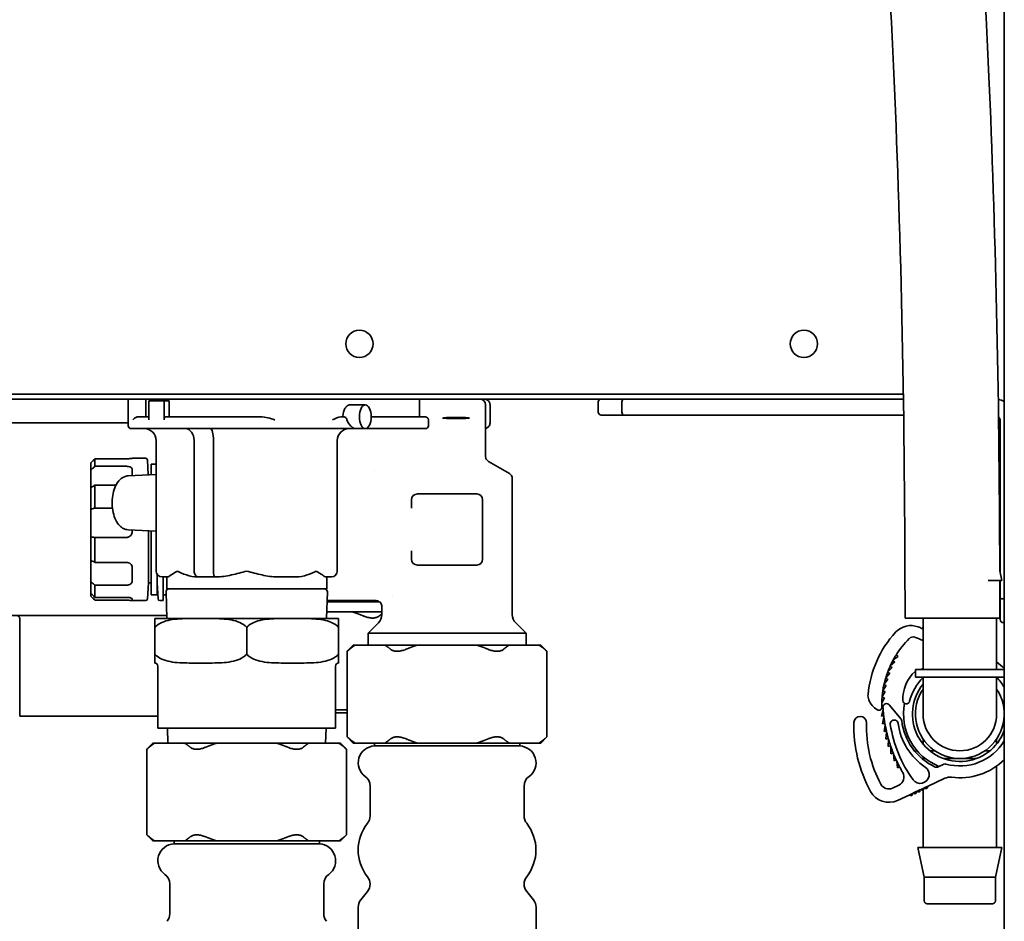
# Model space of a CAD drawing. Units: millimetres. Extents: x 61 to 1663, y 78 to 2389.
# Drawn here: x 646 to 812, y 1445 to 1597 of the extents above; entities that cross this region are included whole.
import ezdxf

# ---------------------------------------------------------------- set-up
doc = ezdxf.new("R2010")
doc.units = ezdxf.units.MM
doc.header["$LTSCALE"] = 8.333333
doc.layers.add('Visible Edges(ISO)', color=7, linetype='Continuous', lineweight=35)

msp = doc.modelspace()

# ---------------------------------------------------------------- linework, layer by layer
at = {"layer": 'Visible Edges(ISO)'}
for p, q in [((811.9, 2195.19), (811.9, 1487.89)), ((794.86, 1534.31), (582.11, 1534.31)), ((794.87, 1533.51), (583, 1533.51)), ((664.1, 1529.01), (664.1, 1533.51)), ((667.1, 1530.51), (667.1, 1533.51)), ((667.57, 1530.01), (667.57, 1533.21)), ((670.16, 1533.21), (667.57, 1533.21)), ((670.16, 1530.01), (670.16, 1533.21)), ((670.16, 1533.21), (671.01, 1533.21)), ((671.01, 1530.51), (671.01, 1533.21)), ((713.25, 1530.51), (713.25, 1533.51)), ((704.1, 1532.51), (701.52, 1532.51)), ((724.4, 1531.3), (724.4, 1532.51)), ((725.15, 1529.51), (725.15, 1532.51)), ((743.4, 1533.01), (743.4, 1531.31)), ((747.4, 1533.01), (747.4, 1531.31)), ((665.73, 1530.51), (665.96, 1530.51)), ((667.57, 1530.51), (665.96, 1530.51)), ((675.08, 1530.51), (670.42, 1530.51)), ((675.08, 1530.51), (686.42, 1530.51)), ((700.14, 1530.51), (700.46, 1530.51)), ((705.1, 1530.51), (711.26, 1530.51)), ((714.24, 1530.51), (711.26, 1530.51)), ((714.74, 1529.01), (714.74, 1530.01)), ((724.4, 1531.3), (724.4, 1531.04)), ((724.4, 1531.04), (724.4, 1530.48)), ((724.4, 1530.48), (724.4, 1529.4)), ((743.9, 1530.81), (747.61, 1530.81)), ((747.61, 1530.81), (794.91, 1530.81)), ((811.2, 1529.81), (811.2, 1504.25)), ((664.1, 1529.51), (641.1, 1529.51)), ((664.6, 1528.51), (665.39, 1528.51)), ((665.73, 1528.51), (665.39, 1528.51)), ((665.96, 1528.51), (665.73, 1528.51)), ((665.96, 1528.51), (675.08, 1528.51)), ((686.58, 1528.51), (675.08, 1528.51)), ((688.7, 1528.51), (686.58, 1528.51)), ((688.7, 1528.51), (698.21, 1528.51)), ((699.98, 1528.51), (698.21, 1528.51)), ((702.42, 1528.51), (699.98, 1528.51)), ((704.1, 1528.51), (702.42, 1528.51)), ((711.26, 1528.51), (704.1, 1528.51)), ((711.26, 1528.51), (714.24, 1528.51)), ((724.4, 1527.41), (724.4, 1529.4)), ((668.82, 1504.51), (668.82, 1526.51)), ((675.22, 1504.51), (675.22, 1526.51)), ((678.48, 1504.51), (678.48, 1526.51)), ((699.38, 1504.51), (699.38, 1526.51)), ((724.4, 1527.41), (724.4, 1523.83)), ((658.5, 1523.44), (658.5, 1522.16)), ((663.8, 1523.44), (658.5, 1523.44)), ((664.8, 1523.51), (664.8, 1523.51)), ((667.06, 1523.51), (664.8, 1523.51)), ((667.49, 1520.74), (667.36, 1523.23)), ((657.8, 1522.74), (657.8, 1521.52)), ((657.8, 1521.52), (657.8, 1518.58)), ((658.5, 1522.16), (663.8, 1522.16)), ((664.8, 1521.66), (664.8, 1520.59)), ((668, 1520.77), (668, 1522.51)), ((668.82, 1522.51), (668, 1522.51)), ((724.9, 1522.97), (728.4, 1520.95)), ((664.08, 1520.55), (668.82, 1520.81)), ((705.65, 1521.39), (705.65, 1521.39)), ((728.9, 1497.17), (728.9, 1520.09)), ((657.8, 1518.58), (657.8, 1514.89)), ((658.5, 1519), (658.5, 1515.12)), ((662.05, 1519), (658.5, 1519)), ((711.9, 1515.08), (711.9, 1516.51)), ((712.9, 1517.51), (722.9, 1517.51)), ((723.9, 1516.51), (723.9, 1506.51)), ((657.8, 1514.89), (657.8, 1510.28)), ((658.5, 1515.12), (661.46, 1515.12)), ((657.8, 1510.28), (657.8, 1506.27)), ((663.8, 1510.17), (658.5, 1510.17)), ((658.5, 1510.17), (658.5, 1505.97)), ((664.08, 1511.47), (668.82, 1511.21)), ((664.8, 1511.43), (664.8, 1511.17)), ((667.5, 1511.28), (667.5, 1502.51)), ((668, 1500.51), (668, 1511.25)), ((711.9, 1506.51), (711.9, 1507.94)), ((657.8, 1506.27), (657.8, 1502.69)), ((658.5, 1505.97), (663.8, 1505.97)), ((664.8, 1505.1), (664.8, 1502.79)), ((722.9, 1505.51), (712.9, 1505.51)), ((669, 1500.51), (669, 1503.94)), ((669.82, 1503.51), (669.95, 1503.51)), ((670.72, 1503.51), (669.95, 1503.51)), ((670, 1503.51), (670, 1499.51)), ((670.6, 1503.51), (670.6, 1501.51)), ((675.95, 1503.51), (675.82, 1503.51)), ((677.35, 1503.51), (675.95, 1503.51)), ((678.75, 1503.51), (677.35, 1503.51)), ((679, 1503.51), (678.75, 1503.51)), ((690.74, 1503.51), (689.2, 1503.51)), ((690.74, 1503.51), (691.6, 1503.51)), ((692.37, 1503.51), (691.6, 1503.51)), ((698.24, 1503.51), (697.47, 1503.51)), ((697.6, 1503.51), (697.6, 1501.51)), ((698.24, 1503.51), (698.38, 1503.51)), ((811.14, 1504.53), (811.5, 1502.89)), ((657.8, 1502.69), (657.8, 1500.73)), ((658.5, 1502.13), (658.5, 1500.07)), ((663.8, 1502.13), (658.5, 1502.13)), ((667.5, 1502.51), (667.36, 1499.79)), ((668, 1502.51), (667.5, 1502.51)), ((669, 1502.51), (669.14, 1499.79)), ((809.17, 1502.89), (811.5, 1502.89)), ((811.2, 1502.89), (811.2, 1500.02)), ((657.8, 1500.73), (657.8, 1500.28)), ((658.5, 1500.07), (663.8, 1500.07)), ((669, 1500.51), (668, 1500.51)), ((670.52, 1500.51), (670, 1500.51)), ((670.64, 1496.49), (670.5, 1500.99)), ((670.6, 1501.51), (697.6, 1501.51)), ((697.56, 1496.49), (697.7, 1500.99)), ((708.71, 1500.31), (708.71, 1500.31)), ((811.2, 1500.02), (811.2, 1496.31)), ((663.8, 1499.59), (658.5, 1499.59)), ((664.8, 1499.8), (664.8, 1499.51)), ((667.06, 1499.51), (664.8, 1499.51)), ((670, 1499.51), (669.44, 1499.51)), ((706.5, 1499.31), (697.64, 1499.31)), ((697.65, 1499.51), (705.9, 1499.51)), ((706.9, 1497.17), (706.9, 1498.51)), ((811.9, 1499.81), (811.7, 1499.81)), ((641.63, 1497.01), (655.78, 1497.01)), ((662.94, 1497.01), (655.78, 1497.01)), ((662.94, 1497.01), (668.24, 1497.01)), ((670.62, 1497.01), (668.24, 1497.01)), ((701.93, 1497.61), (697.59, 1497.61)), ((706.9, 1497.61), (701.93, 1497.61)), ((645.8, 1496.51), (645.8, 1480.01)), ((668.6, 1494.99), (668.6, 1496.49)), ((676.35, 1496.49), (668.6, 1496.49)), ((668.6, 1494.99), (668.6, 1490.49)), ((691.85, 1496.49), (676.35, 1496.49)), ((684.1, 1494.99), (684.1, 1490.49)), ((699.6, 1496.49), (691.85, 1496.49)), ((699.6, 1496.49), (699.6, 1494.99)), ((699.6, 1494.99), (699.6, 1490.49)), ((706.31, 1495.76), (704.56, 1494.01)), ((729.48, 1495.76), (731.23, 1494.01)), ((795.15, 1496.56), (811.15, 1496.56)), ((798.2, 1487.89), (798.2, 1496.56)), ((810.6, 1487.89), (810.6, 1496.56)), ((811.7, 1495.81), (811.9, 1495.81)), ((731.23, 1494.01), (704.56, 1494.01)), ((704.56, 1492.01), (704.56, 1494.01)), ((731.23, 1492.01), (731.23, 1494.01)), ((702.08, 1492.01), (701.04, 1490.97)), ((702.39, 1492.01), (702.08, 1492.01)), ((707.42, 1492.01), (702.39, 1492.01)), ((712.87, 1492.01), (707.42, 1492.01)), ((722.93, 1492.01), (712.87, 1492.01)), ((728.37, 1492.01), (722.93, 1492.01)), ((733.4, 1492.01), (728.37, 1492.01)), ((733.72, 1492.01), (733.4, 1492.01)), ((733.72, 1492.01), (734.75, 1490.97)), ((668.6, 1488.99), (668.6, 1490.49)), ((699.6, 1490.49), (699.6, 1488.99)), ((701.04, 1476.55), (701.04, 1490.97)), ((734.75, 1476.55), (734.75, 1490.97)), ((793.97, 1490.12), (793.15, 1489.51)), ((793.63, 1490.33), (793.97, 1490.12)), ((669.1, 1488.49), (669.1, 1477.99)), ((699.1, 1488.49), (699.1, 1477.99)), ((792.6, 1488.41), (792.97, 1488.25)), ((793.44, 1489.2), (792.66, 1488.54)), ((793.08, 1489.39), (793.44, 1489.2)), ((792.57, 1487.27), (791.89, 1486.5)), ((792.19, 1487.41), (792.57, 1487.27)), ((792.97, 1488.25), (792.24, 1487.53)), ((811.9, 1487.89), (796.9, 1487.89)), ((796.9, 1486.59), (796.9, 1487.89)), ((811.9, 1486.59), (811.9, 1487.89)), ((791.98, 1485.23), (791.41, 1484.38)), ((791.58, 1485.32), (791.98, 1485.23)), ((792.24, 1486.26), (791.61, 1485.45)), ((791.85, 1486.37), (792.24, 1486.26)), ((796.9, 1486.59), (811.9, 1486.59)), ((798.2, 1486.59), (798.2, 1480.39)), ((810.6, 1480.39), (810.6, 1486.59)), ((811.9, 1486.59), (811.9, 709.31)), ((791.79, 1484.19), (791.28, 1483.3)), ((791.39, 1484.24), (791.79, 1484.19)), ((791.67, 1483.13), (791.23, 1482.21)), ((791.27, 1483.16), (791.67, 1483.13)), ((794.49, 1479.54), (792.5, 1481.95)), ((669.1, 1480.01), (645.8, 1480.01)), ((701.04, 1481.11), (699.1, 1481.11)), ((699.1, 1480.61), (701.04, 1480.61)), ((791.17, 1480.04), (791.46, 1481.15)), ((791.56, 1480.08), (791.17, 1480.04)), ((791.36, 1478.74), (791.59, 1479.87)), ((791.75, 1478.81), (791.36, 1478.74)), ((791.61, 1477.45), (791.79, 1478.59)), ((669.1, 1477.99), (699.1, 1477.99)), ((670.8, 1475.49), (670.72, 1477.99)), ((697.4, 1475.49), (697.48, 1477.99)), ((792, 1477.54), (791.61, 1477.45)), ((791.94, 1476.18), (792.05, 1477.33)), ((668.28, 1475.49), (667.24, 1474.46)), ((668.59, 1475.49), (668.28, 1475.49)), ((673.62, 1475.49), (668.59, 1475.49)), ((679.07, 1475.49), (673.62, 1475.49)), ((689.13, 1475.49), (679.07, 1475.49)), ((694.57, 1475.49), (689.13, 1475.49)), ((699.6, 1475.49), (694.57, 1475.49)), ((699.92, 1475.49), (699.6, 1475.49)), ((699.92, 1475.49), (700.95, 1474.46)), ((702.08, 1475.51), (701.04, 1476.55)), ((702.08, 1475.51), (702.39, 1475.51)), ((707.42, 1475.51), (702.39, 1475.51)), ((705.63, 1475.51), (705.63, 1475.01)), ((705.63, 1475.01), (730.17, 1475.01)), ((707.42, 1475.51), (712.87, 1475.51)), ((722.93, 1475.51), (712.87, 1475.51)), ((722.93, 1475.51), (728.37, 1475.51)), ((733.4, 1475.51), (728.37, 1475.51)), ((730.17, 1475.51), (730.17, 1475.01)), ((733.4, 1475.51), (733.72, 1475.51)), ((733.72, 1475.51), (734.75, 1476.55)), ((792.32, 1476.29), (791.94, 1476.18)), ((792.33, 1474.93), (792.38, 1476.08)), ((792.7, 1475.06), (792.33, 1474.93)), ((798.2, 1476.17), (798.2, 1475.33)), ((810.6, 1475.33), (810.6, 1476.17)), ((667.24, 1460.03), (667.24, 1474.46)), ((700.95, 1460.03), (700.95, 1474.46)), ((792.78, 1473.7), (792.77, 1474.86)), ((793.15, 1473.85), (792.78, 1473.7)), ((793.3, 1472.5), (793.23, 1473.65)), ((796.9, 1474.19), (797.2, 1474.19)), ((796.9, 1473.99), (796.9, 1474.19)), ((799.34, 1474.19), (800.18, 1474.19)), ((808.62, 1474.19), (809.45, 1474.19)), ((793.66, 1472.67), (793.3, 1472.5)), ((793.88, 1471.32), (793.75, 1472.47)), ((798.57, 1472.89), (798, 1472.89)), ((798.2, 1472.72), (798.2, 1472.89)), ((801.68, 1471.94), (800.65, 1471.45)), ((807.18, 1472.89), (801.61, 1472.89)), ((794.23, 1471.51), (793.88, 1471.32)), ((810.6, 1457.89), (810.6, 1471.6)), ((794.12, 1468.41), (793.03, 1467.9)), ((798.94, 1468.2), (801.86, 1469.56)), ((704.9, 1468.26), (704.9, 1463.21)), ((730.9, 1468.26), (730.9, 1463.21)), ((793.88, 1465.84), (795.94, 1466.8)), ((795.94, 1466.8), (796.4, 1467.01)), ((796.4, 1467.01), (796.58, 1467.1)), ((796.58, 1467.1), (797.03, 1467.31)), ((797.03, 1467.31), (797.21, 1467.39)), ((797.21, 1467.39), (797.67, 1467.61)), ((797.67, 1467.61), (797.85, 1467.69)), ((797.85, 1467.69), (798.3, 1467.9)), ((798.2, 1457.89), (798.2, 1467.58)), ((798.3, 1467.9), (798.48, 1467.99)), ((798.48, 1467.99), (798.94, 1468.2)), ((668.28, 1458.99), (667.24, 1460.03)), ((699.92, 1458.99), (700.95, 1460.03)), ((668.28, 1458.99), (668.59, 1458.99)), ((673.62, 1458.99), (668.59, 1458.99)), ((671.83, 1458.99), (671.83, 1458.49)), ((671.83, 1458.49), (696.37, 1458.49)), ((673.62, 1458.99), (679.07, 1458.99)), ((689.13, 1458.99), (679.07, 1458.99)), ((689.13, 1458.99), (694.57, 1458.99)), ((699.6, 1458.99), (694.57, 1458.99)), ((696.37, 1458.99), (696.37, 1458.49)), ((699.6, 1458.99), (699.92, 1458.99)), ((797.3, 1457.89), (811.5, 1457.89)), ((798.4, 1452.89), (797.3, 1457.89)), ((810.4, 1452.89), (811.5, 1457.89)), ((671.1, 1451.74), (671.1, 1446.69)), ((697.1, 1451.74), (697.1, 1446.69)), ((704.9, 1451.72), (704.9, 1451.71)), ((730.9, 1451.72), (730.9, 1451.71)), ((798.4, 1452.89), (810.4, 1452.89)), ((798.4, 1452.89), (798.4, 1448.89)), ((810.4, 1452.89), (810.4, 1448.89)), ((704.46, 1450.46), (703.34, 1449.06)), ((731.34, 1450.46), (732.46, 1449.06)), ((702.9, 1447.81), (702.9, 1438.51)), ((732.9, 1447.81), (732.9, 1438.51)), ((809.9, 1448.39), (798.9, 1448.39))]:
    msp.add_line(p, q, dxfattribs=at)
for centre in [(703.1, 1542.81), (778.1, 1542.81)]:
    msp.add_circle(centre, 2.3, dxfattribs=at)
for centre, radius, start, end in [((723.4, 1532.51), 1, 0, 90), ((743.9, 1533.01), 0.5, 90, 180), ((810.2, 1529.81), 3.7, 62.6478, 79.4289), ((714.24, 1530.01), 0.5, 0, 90), ((743.9, 1531.31), 0.5, 180, 270), ((810.2, 1529.81), 1, 0, 43.8125), ((664.6, 1529.01), 0.5, 180, 270), ((666.82, 1526.51), 2, 0, 90), ((701.38, 1526.51), 2, 90, 180), ((714.24, 1529.01), 0.5, 270, 0), ((667.06, 1523.21), 0.3, 3, 90), ((727.9, 1520.09), 1, 0, 60), ((712.9, 1516.51), 1, 90, 180), ((722.9, 1516.51), 1, 0, 90), ((810.9, 1512.41), 0.3, 0, 48.0848), ((712.9, 1506.51), 1, 180, 270), ((722.9, 1506.51), 1, 270, 0), ((669.82, 1504.51), 1, 180, 270), ((698.38, 1504.51), 1, 270, 0), ((671, 1501.01), 0.5, 90, 181.7899), ((697.2, 1501.01), 0.5, 358.2101, 90), ((667.06, 1499.81), 0.3, 270, 357), ((669.44, 1499.81), 0.3, 182.9999, 270), ((810.9, 1499.01), 0.3, 326.1068, 0), ((704.9, 1497.17), 2, 315, 0), ((730.9, 1497.17), 2, 180, 225), ((796.14, 1491.81), 3.5, 69.4761, 137.5113), ((788.32, 1470.93), 25.79, 67.9669, 69.4761), ((798.23, 1494.75), 0.25, 97.3959, 157.6892), ((811.7, 1496.31), 0.5, 180, 270), ((806.83, 1482.02), 18, 137.5113, 174.647), ((796.56, 1492.39), 1, 68.9985, 134.6981), ((788.32, 1470.93), 23.99, 65.6912, 68.9985), ((788.32, 1470.93), 25.79, 67.4889, 67.9669), ((806.83, 1482.02), 15.6, 134.6981, 147.7885), ((806.83, 1482.02), 15.6, 147.7885, 151.2885), ((668.6, 1488.49), 0.5, 0, 90), ((699.6, 1488.49), 0.5, 90, 180), ((806.83, 1482.02), 15.6, 155.7885, 159.2885), ((806.83, 1482.02), 15.6, 155.2885, 155.7885), ((806.83, 1482.02), 15.6, 151.7885, 155.2885), ((806.83, 1482.02), 15.6, 151.2885, 151.7885), ((804.4, 1480.39), 10.75, 45.7593, 54.7781), ((806.83, 1482.02), 15.6, 159.7885, 163.2885), ((806.83, 1482.02), 15.6, 159.2885, 159.7885), ((801.18, 1482.9), 6.39, 132.7257, 182.0635), ((797.18, 1487.23), 0.5, 124.4422, 132.7257), ((804.4, 1480.39), 9.93, 128.6473, 130.9333), ((806.83, 1482.02), 15.6, 167.7885, 171.2885), ((806.83, 1482.02), 15.6, 167.2885, 167.7885), ((806.83, 1482.02), 15.6, 163.7885, 167.2885), ((806.83, 1482.02), 15.6, 163.2885, 163.7885), ((804.4, 1480.39), 8.75, 135.1188, 165.6679), ((804.4, 1480.39), 8, 140.805, 339.6359), ((804.4, 1480.39), 8.75, 31.0027, 44.8812), ((790.9, 1483.51), 2, 174.647, 200.7319), ((806.83, 1482.02), 15.6, 175.2885, 175.7885), ((806.83, 1482.02), 15.6, 171.7885, 175.2885), ((806.83, 1482.02), 15.6, 171.2885, 171.7885), ((804.4, 1480.39), 7.5, 145.7578, 34.2422), ((792.08, 1483.95), 3.26, 200.7319, 240.9316), ((806.83, 1482.02), 15.6, 175.7885, 179.2885), ((806.83, 1482.02), 15.6, 179.2885, 181.6847), ((792.03, 1481.56), 0.6, 39.6769, 183.4134), ((795.36, 1482.69), 0.574, 182.0635, 345.6679), ((804.4, 1480.39), 9.5, 168.9947, 248.2463), ((787.58, 1478.94), 1.06, 358.3682, 178.3682), ((790.74, 1481.54), 0.5, 240.9316, 1.6847), ((816.03, 1482.99), 24.64, 183.4134, 184.2885), ((816.03, 1482.99), 24.64, 184.2885, 186.7885), ((816.03, 1482.99), 24.64, 186.7885, 187.2885), ((804.4, 1480.39), 6.2, 180, 0), ((809.33, 1478.32), 22.81, 178.3682, 208.8042), ((809.33, 1478.32), 20.7, 178.3682, 208.1416), ((816.03, 1482.99), 24.64, 187.2885, 189.7885), ((816.03, 1482.99), 24.64, 189.7885, 190.2885), ((816.03, 1482.99), 24.64, 190.2885, 192.7885), ((793.33, 1478.72), 0.668, 7.3735, 188.796), ((813.72, 1481.88), 21.3, 188.796, 216.1261), ((804.36, 1480.15), 10.45, 187.3735, 236.3043), ((794.11, 1479.22), 0.5, 6.4445, 39.6769), ((804.4, 1480.39), 9.86, 186.4445, 244.9463), ((816.03, 1482.99), 24.64, 192.7885, 193.2885), ((816.03, 1482.99), 24.64, 193.2885, 195.7885), ((705.74, 1472.17), 2.84, 92.186, 234.0848), ((730.06, 1472.17), 2.84, 305.9152, 87.814), ((816.03, 1482.99), 24.64, 195.7885, 196.2885), ((816.03, 1482.99), 24.64, 196.2885, 198.7885), ((816.03, 1482.99), 24.64, 198.7885, 199.2885), ((804.4, 1480.39), 8.75, 254.2625, 328.9973), ((816.03, 1482.99), 24.64, 199.2885, 201.7885), ((816.03, 1482.99), 24.64, 201.7885, 202.2885), ((816.03, 1482.99), 24.64, 202.2885, 204.7885), ((816.03, 1482.99), 24.64, 204.7885, 205.2885), ((816.03, 1482.99), 24.64, 205.2885, 207.7885), ((801.89, 1471.48), 0.5, 74.2625, 115), ((804.4, 1480.39), 10.75, 262.3714, 314.2407), ((793.48, 1469.77), 1.5, 295, 30.3986), ((816.03, 1482.99), 24.64, 207.7885, 210.3986), ((797.72, 1470.2), 1.5, 216.1261, 56.3043), ((800.44, 1471.91), 0.5, 244.9463, 295), ((702.9, 1468.26), 2, 0, 54.0848), ((732.9, 1468.26), 2, 125.9152, 180), ((792.4, 1469.26), 1.5, 208.1416, 295), ((802.71, 1467.75), 2, 82.3714, 115), ((792.4, 1469.01), 3.5, 208.8042, 295), ((796.17, 1466.91), 0.25, 205, 25), ((796.81, 1467.2), 0.25, 205, 25), ((797.44, 1467.5), 0.25, 205, 25), ((798.07, 1467.8), 0.25, 205, 25), ((798.71, 1468.09), 0.25, 205, 25), ((710.14, 1457.47), 7.24, 141.5951, 218.4049), ((702.9, 1463.21), 2, 321.5951, 0), ((732.9, 1463.21), 2, 180, 218.4049), ((725.65, 1457.47), 7.24, 321.5951, 38.4049), ((671.94, 1455.66), 2.84, 92.186, 234.0848), ((696.26, 1455.66), 2.84, 305.9152, 87.814), ((669.1, 1451.74), 2, 0, 54.0848), ((699.1, 1451.74), 2, 125.9152, 180), ((702.9, 1451.72), 2, 0, 38.4049), ((732.9, 1451.72), 2, 141.5951, 180), ((702.9, 1451.71), 2, 321.3402, 0), ((732.9, 1451.71), 2, 180, 218.6598), ((704.9, 1447.81), 2, 141.3402, 180), ((730.9, 1447.81), 2, 0, 38.6598), ((798.9, 1448.89), 0.5, 180, 270), ((809.9, 1448.89), 0.5, 270, 0), ((669.1, 1446.69), 2, 321.5951, 0), ((699.1, 1446.69), 2, 180, 218.4049)]:
    msp.add_arc(centre, radius, start, end, dxfattribs=at)
for centre, major_axis, ratio, start_param, end_param in [((747.61, 1533.01), (0, -0.5), 0.414214, 3.141593, 4.712389), ((702.91, 1530.51), (0, 2), 0.980046, 1.823477, 2.418858), ((747.61, 1531.31), (0, -0.5), 0.414214, 4.712389, 6.283185), ((673.75, 1526.51), (0, 2), 0.732051, 4.712389, 6.283185), ((677.95, 1526.51), (0, -2), 0.267949, 1.570796, 3.141593), ((675.95, 1504.51), (0, 1), 0.732051, 1.570796, 3.141593), ((678.75, 1504.51), (0, -1), 0.267949, 4.712389, 6.283185), ((811.7, 1500.02), (-0.5, 0), 0.414214, 0, 1.570796)]:
    msp.add_ellipse(centre, major_axis=major_axis, ratio=ratio, start_param=start_param, end_param=end_param, dxfattribs=at)
for centre, major_axis, ratio in [((704.1, 1530.51), (0, 2), 0.5), ((719.4, 1530.3), (-2.25, 0), 0.042879)]:
    msp.add_ellipse(centre, major_axis=major_axis, ratio=ratio, dxfattribs=at)
for points, knots in [([(664.9, 2141.56), (664.9, 2119.65), (665.23, 2099.51), (666.47, 2062.38), (667.39, 2045.4), (669.75, 2014.22), (671.2, 2000.03), (674.56, 1974.05), (676.47, 1962.27), (680.72, 1940.76), (683.05, 1931.03), (687.86, 1913.93), (690.33, 1906.45), (697.65, 1886.96), (702.79, 1876.32), (714.35, 1855.89), (720.82, 1846.51), (733.71, 1828.11), (740.14, 1819.11), (749.37, 1803.79), (752.39, 1798.38), (757.94, 1787.18), (760.49, 1781.51), (765.37, 1769.23), (767.7, 1762.66), (772.34, 1747.7), (774.63, 1739.22), (779.1, 1719.76), (781.25, 1708.64), (785.05, 1684.74), (786.72, 1672.1), (790.38, 1637.45), (792.12, 1613.92), (794.51, 1560.36), (795.15, 1530.34), (795.15, 1496.56)], [1, 1, 1, 1, 1.05, 1.05, 1.1, 1.1, 1.15, 1.15, 1.2, 1.2, 1.25, 1.25, 1.296188, 1.296188, 1.380452, 1.380452, 1.478043, 1.478043, 1.578043, 1.578043, 1.628043, 1.628043, 1.672548, 1.672548, 1.715877, 1.715877, 1.76237, 1.76237, 1.81237, 1.81237, 1.859277, 1.859277, 1.929639, 1.929639, 2, 2, 2, 2]), ([(680.9, 2141.56), (680.9, 2119.81), (681.22, 2099.85), (682.45, 2063.12), (683.36, 2046.36), (685.69, 2015.68), (687.1, 2001.77), (690.39, 1976.42), (692.25, 1964.98), (696.34, 1944.24), (698.57, 1934.92), (703.15, 1918.69), (705.47, 1911.63), (712.32, 1893.38), (717.08, 1883.56), (727.86, 1864.51), (733.97, 1855.62), (746.76, 1837.38), (753.45, 1828.03), (763.27, 1811.72), (766.51, 1805.91), (772.46, 1793.91), (775.2, 1787.83), (780.4, 1774.75), (782.87, 1767.78), (787.75, 1752.03), (790.14, 1743.16), (794.78, 1722.95), (797, 1711.48), (800.9, 1686.95), (802.6, 1674.03), (806.33, 1638.76), (808.09, 1614.91), (810.41, 1562.93), (811.04, 1535.29), (811.14, 1504.53)], [1, 1, 1, 1, 1.05, 1.05, 1.1, 1.1, 1.15, 1.15, 1.2, 1.2, 1.25, 1.25, 1.2961879, 1.2961879, 1.3804521, 1.3804521, 1.478043, 1.478043, 1.578043, 1.578043, 1.628043, 1.628043, 1.6725484, 1.6725484, 1.7158772, 1.7158772, 1.76237, 1.76237, 1.81237, 1.81237, 1.8592775, 1.8592775, 1.9296387, 1.9296387, 1.9944507, 1.9944507, 1.9944507, 1.9944507]), ([(724.15, 1533.51), (724.19, 1533.51), (724.23, 1533.51), (724.31, 1533.5), (724.35, 1533.49), (724.47, 1533.46), (724.55, 1533.43), (724.7, 1533.35), (724.77, 1533.3), (724.89, 1533.19), (724.95, 1533.12), (725.04, 1532.98), (725.07, 1532.9), (725.13, 1532.72), (725.15, 1532.62), (725.15, 1532.51)], [0, 0, 0, 0, 0.0122199, 0.0122199, 0.024259, 0.024259, 0.0494518, 0.0494518, 0.0746446, 0.0746446, 0.0998375, 0.0998375, 0.1250303, 0.1250303, 0.1566629, 0.1566629, 0.1566629, 0.1566629]), ([(700.33, 1530.51), (700.33, 1530.76), (700.36, 1531.03), (700.48, 1531.52), (700.57, 1531.75), (700.72, 1532.01), (700.77, 1532.09), (700.83, 1532.16)], [-1.206263, -1.206263, -1.206263, -1.206263, -1.1308714, -1.1308714, -1.0554798, -1.0554798, -1.0192173, -1.0192173, -1.0192173, -1.0192173]), ([(701.52, 1532.51), (701.35, 1532.51), (701.18, 1532.46), (700.96, 1532.31), (700.89, 1532.24), (700.83, 1532.16)], [-0.30248, -0.30248, -0.30248, -0.30248, -0.2266942, -0.2266942, -0.1869717, -0.1869717, -0.1869717, -0.1869717]), ([(664.91, 1530.01), (664.91, 1530.01), (664.91, 1530.01), (664.99, 1530.1), (665.29, 1530.43), (665.63, 1530.5), (665.64, 1530.5), (665.66, 1530.5)], [-0.00107397, -0.00107397, -0.00107397, -0.00107397, 0, 0, 0.08917634, 0.08917634, 0.09311396, 0.09311396, 0.09311396, 0.09311396]), ([(670.16, 1530.01), (670.16, 1530.07), (670.17, 1530.14), (670.19, 1530.26), (670.22, 1530.32), (670.26, 1530.41), (670.29, 1530.45), (670.35, 1530.5), (670.39, 1530.51), (670.42, 1530.51)], [-0.300864, -0.300864, -0.300864, -0.300864, -0.28251465, -0.28251465, -0.26391689, -0.26391689, -0.24498833, -0.24498833, -0.22573333, -0.22573333, -0.22573333, -0.22573333]), ([(686.62, 1530.5), (686.66, 1530.5), (686.69, 1530.5), (687.57, 1530.43), (688.53, 1530.1), (688.81, 1530.01), (688.81, 1530.01), (688.82, 1530.01)], [0.34794305, 0.34794305, 0.34794305, 0.34794305, 0.35188064, 0.35188064, 0.44105703, 0.44105703, 0.442131, 0.442131, 0.442131, 0.442131]), ([(698.57, 1530.01), (698.57, 1530.01), (698.58, 1530.01), (699.06, 1530.22), (699.56, 1530.44), (699.98, 1530.5), (700, 1530.5), (700.02, 1530.5)], [-0.0010978, -0.0010978, -0.0010978, -0.0010978, 0, 0, 0.2170021, 0.2170021, 0.2295886, 0.2295886, 0.2295886, 0.2295886]), ([(701.01, 1530.01), (701, 1530.07), (700.97, 1530.14), (700.9, 1530.27), (700.86, 1530.32), (700.76, 1530.41), (700.71, 1530.45), (700.58, 1530.5), (700.52, 1530.51), (700.46, 1530.51)], [-0.25308715, -0.25308715, -0.25308715, -0.25308715, -0.23299275, -0.23299275, -0.21289836, -0.21289836, -0.19180348, -0.19180348, -0.1707086, -0.1707086, -0.1707086, -0.1707086]), ([(702.42, 1528.51), (702.3, 1528.51), (702.18, 1528.56), (701.92, 1528.73), (701.78, 1528.87), (701.62, 1529.01)], [-0.518379, -0.518379, -0.518379, -0.518379, -0.4476325, -0.4476325, -0.3768859, -0.3768859, -0.3768859, -0.3768859]), ([(725.15, 1529.51), (725.15, 1529.4), (725.13, 1529.29), (725.06, 1529.09), (725.01, 1528.99), (724.88, 1528.82), (724.8, 1528.74), (724.62, 1528.62), (724.52, 1528.57), (724.41, 1528.54), (724.4, 1528.54), (724.4, 1528.54)], [0, 0, 0, 0, 0.0323437, 0.0323437, 0.0648549, 0.0648549, 0.0973601, 0.0973601, 0.1298655, 0.1298655, 0.1314077, 0.1314077, 0.1314077, 0.1314077]), ([(657.8, 1522.74), (657.95, 1522.89), (658.09, 1523.03), (658.24, 1523.17), (658.32, 1523.26), (658.41, 1523.35), (658.5, 1523.44)], [-0.0598178, -0.0598178, -0.0598178, -0.0598178, 0, 0, 0, 0.03658059, 0.03658059, 0.03658059, 0.03658059]), ([(664.8, 1523.51), (664.8, 1523.5), (664.78, 1523.5), (664.74, 1523.49), (664.7, 1523.48), (664.63, 1523.48), (664.54, 1523.47), (664.46, 1523.46), (664.35, 1523.45), (664.23, 1523.45), (664.16, 1523.44), (664.09, 1523.44), (664.02, 1523.44), (663.95, 1523.44), (663.87, 1523.44), (663.8, 1523.44)], [0.4731473, 0.4731473, 0.4731473, 0.4731473, 0.5075914, 0.5075914, 0.5075914, 0.5467753, 0.5467753, 0.5467753, 0.5859407, 0.5859407, 0.5859407, 0.6084205, 0.6084205, 0.6084205, 0.6308921, 0.6308921, 0.6308921, 0.6308921]), ([(724.4, 1523.84), (724.4, 1523.8), (724.4, 1523.77), (724.41, 1523.69), (724.42, 1523.65), (724.44, 1523.54), (724.47, 1523.46), (724.55, 1523.31), (724.6, 1523.24), (724.72, 1523.1), (724.81, 1523.03), (724.9, 1522.97)], [0, 0, 0, 0, 0.0112649, 0.0112649, 0.0223891, 0.0223891, 0.04759, 0.04759, 0.0727909, 0.0727909, 0.1044396, 0.1044396, 0.1044396, 0.1044396]), ([(658.5, 1522.16), (658.41, 1522.08), (658.32, 1522.01), (658.09, 1521.8), (657.95, 1521.67), (657.8, 1521.52)], [-0.83424864, -0.83424864, -0.83424864, -0.83424864, -0.79766805, -0.79766805, -0.73785025, -0.73785025, -0.73785025, -0.73785025]), ([(663.8, 1522.16), (663.93, 1522.16), (664.06, 1522.14), (664.18, 1522.12), (664.3, 1522.1), (664.41, 1522.06), (664.5, 1522.02), (664.59, 1521.98), (664.67, 1521.92), (664.72, 1521.86), (664.77, 1521.8), (664.8, 1521.73), (664.8, 1521.66), (664.8, 1521.66), (664.8, 1521.66), (664.8, 1521.66)], [0, 0, 0, 0, 0.0388652, 0.0388652, 0.0388652, 0.0778564, 0.0778564, 0.0778564, 0.1170254, 0.1170254, 0.1170254, 0.156207, 0.156207, 0.156207, 0.1578276, 0.1578276, 0.1578276, 0.1578276]), ([(664.08, 1511.47), (663.82, 1511.48), (663.56, 1511.55), (663.07, 1511.78), (662.85, 1511.96), (662.39, 1512.43), (662.18, 1512.74), (661.82, 1513.49), (661.67, 1513.93), (661.47, 1514.86), (661.42, 1515.34), (661.4, 1516.3), (661.43, 1516.78), (661.57, 1517.7), (661.69, 1518.14), (662.01, 1518.98), (662.22, 1519.36), (662.75, 1519.99), (663.07, 1520.26), (663.65, 1520.49), (663.86, 1520.54), (664.08, 1520.55)], [3.169089, 3.169089, 3.169089, 3.169089, 3.375881, 3.375881, 3.616524, 3.616524, 3.938227, 3.938227, 4.307572, 4.307572, 4.666367, 4.666367, 5.018527, 5.018527, 5.374468, 5.374468, 5.742313, 5.742313, 6.082822, 6.082822, 6.255689, 6.255689, 6.255689, 6.255689]), ([(657.8, 1518.58), (657.95, 1518.65), (658.09, 1518.73), (658.24, 1518.82), (658.32, 1518.88), (658.41, 1518.93), (658.5, 1519)], [-0.0598178, -0.0598178, -0.0598178, -0.0598178, 0, 0, 0, 0.03658059, 0.03658059, 0.03658059, 0.03658059]), ([(658.5, 1515.12), (658.41, 1515.1), (658.32, 1515.08), (658.09, 1515.01), (657.95, 1514.96), (657.8, 1514.89)], [-0.83424864, -0.83424864, -0.83424864, -0.83424864, -0.79766805, -0.79766805, -0.73785025, -0.73785025, -0.73785025, -0.73785025]), ([(657.8, 1510.28), (657.95, 1510.23), (658.09, 1510.2), (658.24, 1510.19), (658.32, 1510.18), (658.41, 1510.17), (658.5, 1510.17)], [-0.0598178, -0.0598178, -0.0598178, -0.0598178, 0, 0, 0, 0.03658059, 0.03658059, 0.03658059, 0.03658059]), ([(664.8, 1511.17), (664.8, 1511.06), (664.78, 1510.94), (664.74, 1510.84), (664.7, 1510.71), (664.63, 1510.6), (664.54, 1510.5), (664.46, 1510.41), (664.35, 1510.33), (664.23, 1510.27), (664.16, 1510.24), (664.09, 1510.21), (664.02, 1510.2), (663.95, 1510.18), (663.87, 1510.17), (663.8, 1510.17)], [0.4731473, 0.4731473, 0.4731473, 0.4731473, 0.5075914, 0.5075914, 0.5075914, 0.5467753, 0.5467753, 0.5467753, 0.5859407, 0.5859407, 0.5859407, 0.6084205, 0.6084205, 0.6084205, 0.6308921, 0.6308921, 0.6308921, 0.6308921]), ([(658.5, 1505.97), (658.41, 1506.02), (658.32, 1506.07), (658.09, 1506.17), (657.95, 1506.23), (657.8, 1506.27)], [-0.83424864, -0.83424864, -0.83424864, -0.83424864, -0.79766805, -0.79766805, -0.73785025, -0.73785025, -0.73785025, -0.73785025]), ([(663.8, 1505.97), (663.93, 1505.97), (664.06, 1505.95), (664.18, 1505.91), (664.3, 1505.86), (664.41, 1505.8), (664.5, 1505.72), (664.59, 1505.64), (664.67, 1505.54), (664.72, 1505.44), (664.77, 1505.34), (664.8, 1505.23), (664.8, 1505.12), (664.8, 1505.11), (664.8, 1505.11), (664.8, 1505.1)], [0, 0, 0, 0, 0.0388652, 0.0388652, 0.0388652, 0.0778564, 0.0778564, 0.0778564, 0.1170254, 0.1170254, 0.1170254, 0.156207, 0.156207, 0.156207, 0.1578276, 0.1578276, 0.1578276, 0.1578276]), ([(670.72, 1503.51), (670.84, 1503.51), (671.04, 1503.66), (671.62, 1504.04), (672, 1504.29), (672.41, 1504.51)], [1.0131093, 1.0131093, 1.0131093, 1.0131093, 1.266025, 1.266025, 1.5189407, 1.5189407, 1.5189407, 1.5189407]), ([(672.41, 1504.51), (672.81, 1504.29), (673.33, 1504.04), (674.5, 1503.66), (675.16, 1503.51), (675.82, 1503.51)], [0, 0, 0, 0, 0.2529157, 0.2529157, 0.5058314, 0.5058314, 0.5058314, 0.5058314]), ([(679, 1503.51), (679.78, 1503.51), (680.64, 1503.66), (682.4, 1504.04), (683.28, 1504.29), (684.1, 1504.51)], [1.0131093, 1.0131093, 1.0131093, 1.0131093, 1.266025, 1.266025, 1.5189407, 1.5189407, 1.5189407, 1.5189407]), ([(684.1, 1504.51), (684.91, 1504.29), (685.8, 1504.04), (687.55, 1503.66), (688.42, 1503.51), (689.2, 1503.51)], [0, 0, 0, 0, 0.2529157, 0.2529157, 0.5058314, 0.5058314, 0.5058314, 0.5058314]), ([(692.37, 1503.51), (693.04, 1503.51), (693.7, 1503.66), (694.87, 1504.04), (695.38, 1504.29), (695.79, 1504.51)], [1.0131093, 1.0131093, 1.0131093, 1.0131093, 1.266025, 1.266025, 1.5189407, 1.5189407, 1.5189407, 1.5189407]), ([(695.79, 1504.51), (696.2, 1504.29), (696.57, 1504.04), (697.15, 1503.66), (697.36, 1503.51), (697.47, 1503.51)], [0, 0, 0, 0, 0.2529157, 0.2529157, 0.5058314, 0.5058314, 0.5058314, 0.5058314]), ([(657.8, 1502.69), (657.95, 1502.56), (658.09, 1502.44), (658.24, 1502.33), (658.32, 1502.26), (658.41, 1502.2), (658.5, 1502.13)], [-0.0598178, -0.0598178, -0.0598178, -0.0598178, 0, 0, 0, 0.03658059, 0.03658059, 0.03658059, 0.03658059]), ([(664.8, 1502.79), (664.8, 1502.71), (664.78, 1502.63), (664.74, 1502.56), (664.7, 1502.48), (664.63, 1502.41), (664.54, 1502.34), (664.46, 1502.28), (664.35, 1502.23), (664.23, 1502.19), (664.16, 1502.17), (664.09, 1502.16), (664.02, 1502.15), (663.95, 1502.14), (663.87, 1502.13), (663.8, 1502.13)], [0.4731473, 0.4731473, 0.4731473, 0.4731473, 0.5075914, 0.5075914, 0.5075914, 0.5467753, 0.5467753, 0.5467753, 0.5859407, 0.5859407, 0.5859407, 0.6084205, 0.6084205, 0.6084205, 0.6308921, 0.6308921, 0.6308921, 0.6308921]), ([(658.5, 1500.07), (658.41, 1500.15), (658.32, 1500.24), (658.09, 1500.46), (657.95, 1500.59), (657.8, 1500.73)], [-0.83424864, -0.83424864, -0.83424864, -0.83424864, -0.79766805, -0.79766805, -0.73785025, -0.73785025, -0.73785025, -0.73785025]), ([(657.8, 1500.28), (657.95, 1500.13), (658.09, 1499.99), (658.24, 1499.85), (658.32, 1499.76), (658.41, 1499.67), (658.5, 1499.59)], [-0.0598178, -0.0598178, -0.0598178, -0.0598178, 0, 0, 0, 0.03658059, 0.03658059, 0.03658059, 0.03658059]), ([(663.8, 1500.07), (663.93, 1500.07), (664.06, 1500.06), (664.18, 1500.04), (664.3, 1500.03), (664.41, 1500.01), (664.5, 1499.98), (664.59, 1499.96), (664.67, 1499.93), (664.72, 1499.9), (664.77, 1499.87), (664.8, 1499.84), (664.8, 1499.81), (664.8, 1499.81), (664.8, 1499.81), (664.8, 1499.8)], [0, 0, 0, 0, 0.0388652, 0.0388652, 0.0388652, 0.0778564, 0.0778564, 0.0778564, 0.1170254, 0.1170254, 0.1170254, 0.156207, 0.156207, 0.156207, 0.1578276, 0.1578276, 0.1578276, 0.1578276]), ([(664.8, 1499.52), (664.8, 1499.52), (664.78, 1499.52), (664.74, 1499.53), (664.7, 1499.54), (664.63, 1499.54), (664.54, 1499.55), (664.46, 1499.56), (664.35, 1499.57), (664.23, 1499.57), (664.16, 1499.58), (664.09, 1499.58), (664.02, 1499.58), (663.95, 1499.58), (663.87, 1499.59), (663.8, 1499.59)], [0.4731473, 0.4731473, 0.4731473, 0.4731473, 0.5075914, 0.5075914, 0.5075914, 0.5467753, 0.5467753, 0.5467753, 0.5859407, 0.5859407, 0.5859407, 0.6084205, 0.6084205, 0.6084205, 0.6308921, 0.6308921, 0.6308921, 0.6308921]), ([(706.9, 1498.51), (706.9, 1498.62), (706.88, 1498.73), (706.81, 1498.93), (706.76, 1499.03), (706.63, 1499.2), (706.55, 1499.28), (706.37, 1499.4), (706.27, 1499.45), (706.08, 1499.5), (705.99, 1499.51), (705.9, 1499.51)], [0, 0, 0, 0, 0.0323437, 0.0323437, 0.0648549, 0.0648549, 0.0973601, 0.0973601, 0.1298655, 0.1298655, 0.1564237, 0.1564237, 0.1564237, 0.1564237]), ([(645.3, 1497.01), (645.33, 1497.01), (645.37, 1497.01), (645.4, 1497), (645.44, 1496.99), (645.47, 1496.98), (645.5, 1496.97), (645.56, 1496.94), (645.61, 1496.9), (645.66, 1496.86), (645.7, 1496.81), (645.74, 1496.76), (645.76, 1496.7), (645.79, 1496.64), (645.8, 1496.57), (645.8, 1496.51)], [-0.00032226, -0.00032226, -0.00032226, -0.00032226, 0.01035532, 0.01035532, 0.01035532, 0.02069887, 0.02069887, 0.02069887, 0.04043405, 0.04043405, 0.04043405, 0.05984808, 0.05984808, 0.05984808, 0.07906412, 0.07906412, 0.07906412, 0.07906412]), ([(703.83, 1496.91), (703.88, 1496.88), (703.94, 1496.86), (704.22, 1496.76), (704.45, 1496.69), (704.9, 1496.6), (705.12, 1496.57), (705.53, 1496.57), (705.72, 1496.6), (706.06, 1496.69), (706.21, 1496.76), (706.37, 1496.86), (706.4, 1496.88), (706.42, 1496.91)], [0.4668069, 0.4668069, 0.4668069, 0.4668069, 0.4844592, 0.4844592, 0.555013, 0.555013, 0.6255667, 0.6255667, 0.6961204, 0.6961204, 0.7666741, 0.7666741, 0.7843265, 0.7843265, 0.7843265, 0.7843265]), ([(676.35, 1496.49), (675.36, 1496.49), (674.27, 1496.51), (672.11, 1496.42), (671.05, 1496.31), (669.68, 1495.81), (669.2, 1495.57), (668.77, 1495.18), (668.68, 1495.09), (668.6, 1494.99)], [1.9997982, 1.9997982, 1.9997982, 1.9997982, 2.3430542, 2.3430542, 2.6863103, 2.6863103, 2.8383414, 2.8383414, 2.8758284, 2.8758284, 2.8758284, 2.8758284]), ([(684.1, 1494.99), (684.02, 1495.09), (683.93, 1495.18), (683.49, 1495.57), (683.01, 1495.81), (681.65, 1496.31), (680.58, 1496.42), (678.43, 1496.51), (677.34, 1496.49), (676.35, 1496.49)], [1.123768, 1.123768, 1.123768, 1.123768, 1.1612549, 1.1612549, 1.3132861, 1.3132861, 1.6565422, 1.6565422, 1.9997982, 1.9997982, 1.9997982, 1.9997982]), ([(691.85, 1496.49), (690.86, 1496.49), (689.77, 1496.51), (687.61, 1496.42), (686.55, 1496.31), (685.18, 1495.81), (684.7, 1495.57), (684.27, 1495.18), (684.18, 1495.09), (684.1, 1494.99)], [1.9997982, 1.9997982, 1.9997982, 1.9997982, 2.3430542, 2.3430542, 2.6863103, 2.6863103, 2.8383414, 2.8383414, 2.8758284, 2.8758284, 2.8758284, 2.8758284]), ([(699.6, 1494.99), (699.52, 1495.09), (699.43, 1495.18), (698.99, 1495.57), (698.51, 1495.81), (697.15, 1496.31), (696.08, 1496.42), (693.93, 1496.51), (692.84, 1496.49), (691.85, 1496.49)], [1.123768, 1.123768, 1.123768, 1.123768, 1.1612549, 1.1612549, 1.3132861, 1.3132861, 1.6565422, 1.6565422, 1.9997982, 1.9997982, 1.9997982, 1.9997982]), ([(668.6, 1490.49), (668.68, 1490.4), (668.77, 1490.31), (669.2, 1489.92), (669.68, 1489.68), (671.05, 1489.18), (672.11, 1489.07), (674.27, 1488.98), (675.36, 1488.99), (676.35, 1488.99)], [-0.8760302, -0.8760302, -0.8760302, -0.8760302, -0.8385432, -0.8385432, -0.6865121, -0.6865121, -0.343256, -0.343256, 0, 0, 0, 0]), ([(676.35, 1488.99), (677.34, 1488.99), (678.43, 1488.98), (680.58, 1489.07), (681.65, 1489.18), (683.01, 1489.68), (683.49, 1489.92), (683.93, 1490.31), (684.02, 1490.4), (684.1, 1490.49)], [0, 0, 0, 0, 0.343256, 0.343256, 0.6865121, 0.6865121, 0.8385432, 0.8385432, 0.8760302, 0.8760302, 0.8760302, 0.8760302]), ([(684.1, 1490.49), (684.18, 1490.4), (684.27, 1490.31), (684.7, 1489.92), (685.18, 1489.68), (686.55, 1489.18), (687.61, 1489.07), (689.77, 1488.98), (690.86, 1488.99), (691.85, 1488.99)], [-0.8760302, -0.8760302, -0.8760302, -0.8760302, -0.8385432, -0.8385432, -0.6865121, -0.6865121, -0.343256, -0.343256, 0, 0, 0, 0]), ([(691.85, 1488.99), (692.84, 1488.99), (693.93, 1488.98), (696.08, 1489.07), (697.15, 1489.18), (698.51, 1489.68), (698.99, 1489.92), (699.43, 1490.31), (699.52, 1490.4), (699.6, 1490.49)], [0, 0, 0, 0, 0.343256, 0.343256, 0.6865121, 0.6865121, 0.8385432, 0.8385432, 0.8760302, 0.8760302, 0.8760302, 0.8760302]), ([(701.04, 1490.97), (701.04, 1490.97), (701.07, 1491), (701.18, 1491.09), (701.26, 1491.16), (701.39, 1491.26), (701.42, 1491.28), (701.44, 1491.31)], [0.6255667, 0.6255667, 0.6255667, 0.6255667, 0.6961204, 0.6961204, 0.7666741, 0.7666741, 0.7843265, 0.7843265, 0.7843265, 0.7843265]), ([(708.37, 1491.31), (708.4, 1491.28), (708.43, 1491.26), (708.59, 1491.16), (708.74, 1491.09), (709.08, 1491), (709.27, 1490.97), (709.67, 1490.97), (709.89, 1491), (710.34, 1491.09), (710.57, 1491.16), (710.86, 1491.26), (710.91, 1491.28), (710.97, 1491.31)], [0.4668069, 0.4668069, 0.4668069, 0.4668069, 0.4844592, 0.4844592, 0.555013, 0.555013, 0.6255667, 0.6255667, 0.6961204, 0.6961204, 0.7666741, 0.7666741, 0.7843265, 0.7843265, 0.7843265, 0.7843265]), ([(724.83, 1491.31), (724.88, 1491.28), (724.94, 1491.26), (725.22, 1491.16), (725.45, 1491.09), (725.9, 1491), (726.12, 1490.97), (726.53, 1490.97), (726.72, 1491), (727.06, 1491.09), (727.21, 1491.16), (727.37, 1491.26), (727.4, 1491.28), (727.42, 1491.31)], [0.4668069, 0.4668069, 0.4668069, 0.4668069, 0.4844592, 0.4844592, 0.555013, 0.555013, 0.6255667, 0.6255667, 0.6961204, 0.6961204, 0.7666741, 0.7666741, 0.7843265, 0.7843265, 0.7843265, 0.7843265]), ([(734.35, 1491.31), (734.38, 1491.28), (734.41, 1491.26), (734.54, 1491.16), (734.62, 1491.09), (734.73, 1491), (734.75, 1490.97), (734.75, 1490.97)], [0.4668069, 0.4668069, 0.4668069, 0.4668069, 0.4844592, 0.4844592, 0.555013, 0.555013, 0.6255667, 0.6255667, 0.6255667, 0.6255667]), ([(701.44, 1476.21), (701.42, 1476.24), (701.39, 1476.26), (701.26, 1476.37), (701.18, 1476.43), (701.07, 1476.52), (701.04, 1476.55), (701.04, 1476.55)], [1.4183561, 1.4183561, 1.4183561, 1.4183561, 1.4360085, 1.4360085, 1.5065622, 1.5065622, 1.5771159, 1.5771159, 1.5771159, 1.5771159]), ([(710.97, 1476.21), (710.91, 1476.24), (710.86, 1476.26), (710.57, 1476.37), (710.34, 1476.43), (709.89, 1476.52), (709.67, 1476.55), (709.27, 1476.55), (709.08, 1476.52), (708.74, 1476.43), (708.59, 1476.37), (708.43, 1476.26), (708.4, 1476.24), (708.37, 1476.21)], [1.4183561, 1.4183561, 1.4183561, 1.4183561, 1.4360085, 1.4360085, 1.5065622, 1.5065622, 1.5771159, 1.5771159, 1.6476697, 1.6476697, 1.7182234, 1.7182234, 1.7358757, 1.7358757, 1.7358757, 1.7358757]), ([(727.42, 1476.21), (727.4, 1476.24), (727.37, 1476.26), (727.21, 1476.37), (727.06, 1476.43), (726.72, 1476.52), (726.53, 1476.55), (726.12, 1476.55), (725.9, 1476.52), (725.45, 1476.43), (725.22, 1476.37), (724.94, 1476.26), (724.88, 1476.24), (724.83, 1476.21)], [1.4183561, 1.4183561, 1.4183561, 1.4183561, 1.4360085, 1.4360085, 1.5065622, 1.5065622, 1.5771159, 1.5771159, 1.6476697, 1.6476697, 1.7182234, 1.7182234, 1.7358757, 1.7358757, 1.7358757, 1.7358757]), ([(734.75, 1476.55), (734.75, 1476.55), (734.73, 1476.52), (734.62, 1476.43), (734.54, 1476.37), (734.41, 1476.26), (734.38, 1476.24), (734.35, 1476.21)], [1.5771159, 1.5771159, 1.5771159, 1.5771159, 1.6476697, 1.6476697, 1.7182234, 1.7182234, 1.7358757, 1.7358757, 1.7358757, 1.7358757]), ([(667.24, 1474.46), (667.24, 1474.46), (667.27, 1474.48), (667.38, 1474.57), (667.46, 1474.64), (667.59, 1474.75), (667.62, 1474.77), (667.64, 1474.79)], [0.6255667, 0.6255667, 0.6255667, 0.6255667, 0.6961204, 0.6961204, 0.7666741, 0.7666741, 0.7843265, 0.7843265, 0.7843265, 0.7843265]), ([(674.57, 1474.79), (674.6, 1474.77), (674.63, 1474.75), (674.79, 1474.64), (674.94, 1474.57), (675.28, 1474.48), (675.47, 1474.46), (675.87, 1474.46), (676.09, 1474.48), (676.54, 1474.57), (676.77, 1474.64), (677.06, 1474.75), (677.11, 1474.77), (677.17, 1474.79)], [0.4668069, 0.4668069, 0.4668069, 0.4668069, 0.4844592, 0.4844592, 0.555013, 0.555013, 0.6255667, 0.6255667, 0.6961204, 0.6961204, 0.7666741, 0.7666741, 0.7843265, 0.7843265, 0.7843265, 0.7843265]), ([(691.03, 1474.79), (691.08, 1474.77), (691.14, 1474.75), (691.42, 1474.64), (691.65, 1474.57), (692.1, 1474.48), (692.32, 1474.46), (692.73, 1474.46), (692.92, 1474.48), (693.26, 1474.57), (693.41, 1474.64), (693.57, 1474.75), (693.6, 1474.77), (693.62, 1474.79)], [0.4668069, 0.4668069, 0.4668069, 0.4668069, 0.4844592, 0.4844592, 0.555013, 0.555013, 0.6255667, 0.6255667, 0.6961204, 0.6961204, 0.7666741, 0.7666741, 0.7843265, 0.7843265, 0.7843265, 0.7843265]), ([(700.55, 1474.79), (700.58, 1474.77), (700.61, 1474.75), (700.74, 1474.64), (700.82, 1474.57), (700.93, 1474.48), (700.95, 1474.46), (700.95, 1474.46)], [0.4668069, 0.4668069, 0.4668069, 0.4668069, 0.4844592, 0.4844592, 0.555013, 0.555013, 0.6255667, 0.6255667, 0.6255667, 0.6255667]), ([(667.64, 1459.7), (667.62, 1459.72), (667.59, 1459.74), (667.46, 1459.85), (667.38, 1459.92), (667.27, 1460.01), (667.24, 1460.03), (667.24, 1460.03)], [1.4183561, 1.4183561, 1.4183561, 1.4183561, 1.4360085, 1.4360085, 1.5065622, 1.5065622, 1.5771159, 1.5771159, 1.5771159, 1.5771159]), ([(677.17, 1459.7), (677.11, 1459.72), (677.06, 1459.74), (676.77, 1459.85), (676.54, 1459.92), (676.09, 1460.01), (675.87, 1460.03), (675.47, 1460.03), (675.28, 1460.01), (674.94, 1459.92), (674.79, 1459.85), (674.63, 1459.74), (674.6, 1459.72), (674.57, 1459.7)], [1.4183561, 1.4183561, 1.4183561, 1.4183561, 1.4360085, 1.4360085, 1.5065622, 1.5065622, 1.5771159, 1.5771159, 1.6476697, 1.6476697, 1.7182234, 1.7182234, 1.7358757, 1.7358757, 1.7358757, 1.7358757]), ([(693.62, 1459.7), (693.6, 1459.72), (693.57, 1459.74), (693.41, 1459.85), (693.26, 1459.92), (692.92, 1460.01), (692.73, 1460.03), (692.32, 1460.03), (692.1, 1460.01), (691.65, 1459.92), (691.42, 1459.85), (691.14, 1459.74), (691.08, 1459.72), (691.03, 1459.7)], [1.4183561, 1.4183561, 1.4183561, 1.4183561, 1.4360085, 1.4360085, 1.5065622, 1.5065622, 1.5771159, 1.5771159, 1.6476697, 1.6476697, 1.7182234, 1.7182234, 1.7358757, 1.7358757, 1.7358757, 1.7358757]), ([(700.95, 1460.03), (700.95, 1460.03), (700.93, 1460.01), (700.82, 1459.92), (700.74, 1459.85), (700.61, 1459.74), (700.58, 1459.72), (700.55, 1459.7)], [1.5771159, 1.5771159, 1.5771159, 1.5771159, 1.6476697, 1.6476697, 1.7182234, 1.7182234, 1.7358757, 1.7358757, 1.7358757, 1.7358757])]:
    msp.add_open_spline(points, degree=3, knots=knots, dxfattribs=at)
for points in [[(665.66, 1530.5), (665.68, 1530.51), (665.71, 1530.51), (665.73, 1530.51)], [(686.42, 1530.51), (686.49, 1530.51), (686.55, 1530.51), (686.62, 1530.5)], [(700.02, 1530.5), (700.06, 1530.51), (700.1, 1530.51), (700.14, 1530.51)], [(811.14, 1502.89), (811.15, 1500.79), (811.15, 1498.68), (811.15, 1496.56)], [(705.9, 1499.51), (705.9, 1499.51), (705.9, 1499.51), (705.9, 1499.51)], [(706.9, 1498.51), (706.9, 1498.51), (706.9, 1498.51), (706.9, 1498.51)]]:
    msp.add_open_spline(points, degree=3, dxfattribs=at)
for points, weights in [([(703.83, 1496.91), (702.86, 1497.32), (701.93, 1497.61)], [1.00301470222, 1.00323775762, 1]), ([(706.9, 1497.28), (706.66, 1497.11), (706.42, 1496.91)], [1.00238907791, 1.00312499956, 1.00301470222]), ([(702.39, 1492.01), (701.93, 1491.72), (701.44, 1491.31)], [1, 1.00323775762, 1.00301470222]), ([(708.37, 1491.31), (707.89, 1491.72), (707.42, 1492.01)], [1.00301470222, 1.00323775762, 1]), ([(712.87, 1492.01), (711.94, 1491.72), (710.97, 1491.31)], [1, 1.00323775762, 1.00301470222]), ([(724.83, 1491.31), (723.86, 1491.72), (722.93, 1492.01)], [1.00301470222, 1.00323775762, 1]), ([(728.37, 1492.01), (727.91, 1491.72), (727.42, 1491.31)], [1, 1.00323775762, 1.00301470222]), ([(734.35, 1491.31), (733.87, 1491.72), (733.4, 1492.01)], [1.00301470222, 1.00323775762, 1]), ([(668.59, 1475.49), (668.13, 1475.2), (667.64, 1474.79)], [1, 1.00323775762, 1.00301470222]), ([(674.57, 1474.79), (674.09, 1475.2), (673.62, 1475.49)], [1.00301470222, 1.00323775762, 1]), ([(679.07, 1475.49), (678.14, 1475.2), (677.17, 1474.79)], [1, 1.00323775762, 1.00301470222]), ([(691.03, 1474.79), (690.06, 1475.2), (689.13, 1475.49)], [1.00301470222, 1.00323775762, 1]), ([(694.57, 1475.49), (694.11, 1475.2), (693.62, 1474.79)], [1, 1.00323775762, 1.00301470222]), ([(700.55, 1474.79), (700.07, 1475.2), (699.6, 1475.49)], [1.00301470222, 1.00323775762, 1]), ([(701.44, 1476.21), (701.93, 1475.81), (702.39, 1475.51)], [1.00301470222, 1.00323775762, 1]), ([(707.42, 1475.51), (707.89, 1475.81), (708.37, 1476.21)], [1, 1.00323775762, 1.00301470222]), ([(710.97, 1476.21), (711.94, 1475.81), (712.87, 1475.51)], [1.00301470222, 1.00323775762, 1]), ([(722.93, 1475.51), (723.86, 1475.81), (724.83, 1476.21)], [1, 1.00323775762, 1.00301470222]), ([(727.42, 1476.21), (727.91, 1475.81), (728.37, 1475.51)], [1.00301470222, 1.00323775762, 1]), ([(733.4, 1475.51), (733.87, 1475.81), (734.35, 1476.21)], [1, 1.00323775762, 1.00301470222]), ([(667.64, 1459.7), (668.13, 1459.29), (668.59, 1458.99)], [1.00301470222, 1.00323775762, 1]), ([(673.62, 1458.99), (674.09, 1459.29), (674.57, 1459.7)], [1, 1.00323775762, 1.00301470222]), ([(677.17, 1459.7), (678.14, 1459.29), (679.07, 1458.99)], [1.00301470222, 1.00323775762, 1]), ([(689.13, 1458.99), (690.06, 1459.29), (691.03, 1459.7)], [1, 1.00323775762, 1.00301470222]), ([(693.62, 1459.7), (694.11, 1459.29), (694.57, 1458.99)], [1.00301470222, 1.00323775762, 1]), ([(699.6, 1458.99), (700.07, 1459.29), (700.55, 1459.7)], [1, 1.00323775762, 1.00301470222])]:
    msp.add_rational_spline(points, weights, degree=2, dxfattribs=at)

doc.saveas('drawing.dxf')
